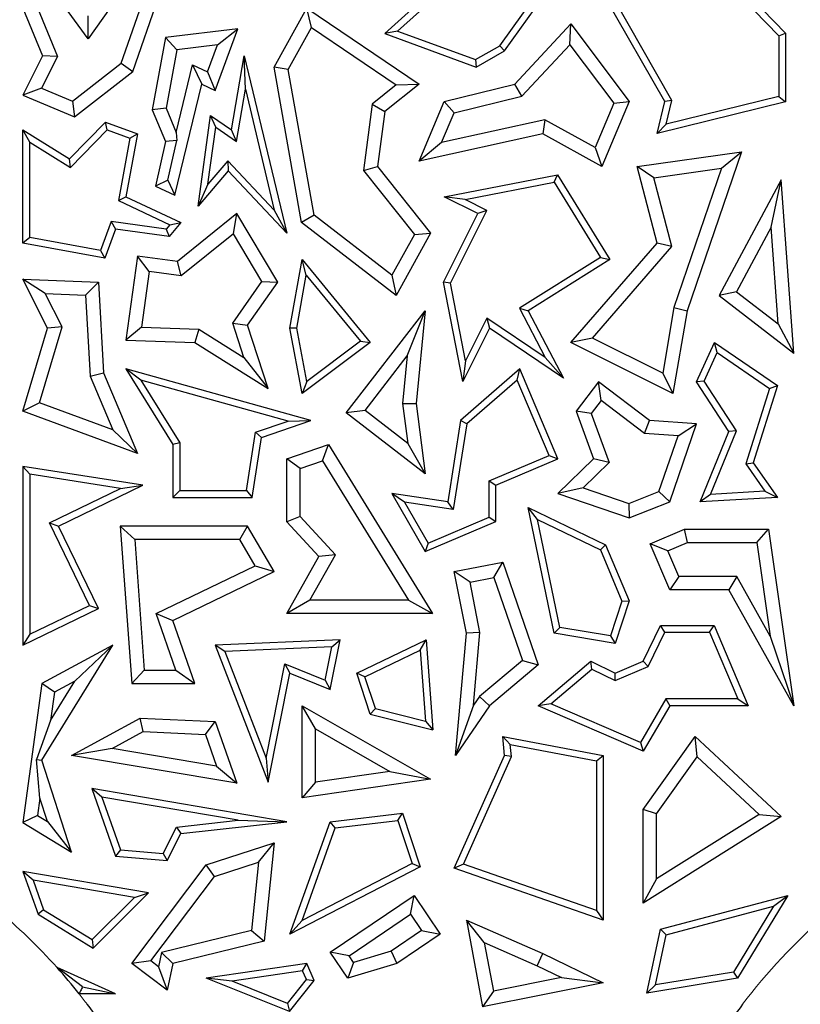
# Model space of a CAD drawing. Units: millimetres. Extents: x 0 to 420, y 0 to 297.
# Drawn here: x 142 to 145, y 112 to 117 of the extents above; entities that cross this region are included whole.
import ezdxf

# ---------------------------------------------------------------- set-up
doc = ezdxf.new("R2010")
doc.units = ezdxf.units.MM

msp = doc.modelspace()

# ---------------------------------------------------------------- linework, layer by layer
at = {"color": 7, "linetype": 'Continuous', "lineweight": 25}
for p, q in [((144.7843, 116.8697), (145.1449, 116.4957)), ((144.7745, 116.8375), (145.1155, 116.4838)), ((144.6182, 116.1987), (144.296, 116.762)), ((142.1053, 116.471), (141.9247, 116.7222)), ((142.2996, 116.746), (142.1053, 116.471)), ((143.6594, 116.7304), (143.3977, 116.4939)), ((143.9196, 116.4192), (144.1367, 116.721)), ((144.6495, 116.2032), (144.3414, 116.7419)), ((142.2992, 116.3293), (142.4207, 116.6783)), ((143.658, 116.6895), (143.4536, 116.5048)), ((143.8995, 116.4415), (144.0822, 116.6955)), ((142.2494, 116.3649), (142.3551, 116.6688)), ((141.821, 116.6048), (141.9067, 116.3972)), ((141.8839, 116.6065), (141.9712, 116.3949)), ((142.9156, 116.3484), (143.058, 116.6048)), ((143.0782, 116.5202), (143.058, 116.6048)), ((143.058, 116.6048), (143.5473, 116.274)), ((142.1053, 116.471), (142.1048, 116.5723)), ((142.7577, 116.5149), (142.4418, 116.4765)), ((142.6584, 116.2467), (142.7577, 116.5149)), ((142.6691, 116.4449), (142.7577, 116.5149)), ((142.9771, 116.3381), (143.0782, 116.5202)), ((143.0782, 116.5202), (143.448, 116.2702)), ((143.4536, 116.5048), (143.3977, 116.4939)), ((143.4536, 116.5048), (143.7932, 116.3807)), ((143.9646, 116.274), (144.2086, 116.5374)), ((144.2039, 116.4458), (144.2086, 116.5374)), ((144.2086, 116.5374), (144.4631, 116.1987)), ((142.4418, 116.4765), (142.3834, 116.1618)), ((142.4917, 116.4234), (142.4418, 116.4765)), ((143.3977, 116.4939), (143.7959, 116.3484)), ((145.1155, 116.4838), (145.1449, 116.4957)), ((145.1155, 116.4838), (145.1155, 116.2195)), ((145.1449, 116.4957), (145.1449, 116.1964)), ((142.4917, 116.4234), (142.4444, 116.1685)), ((142.6691, 116.4449), (142.4917, 116.4234)), ((142.6255, 116.3272), (142.6691, 116.4449)), ((143.7932, 116.3807), (143.8995, 116.4415)), ((143.7959, 116.3484), (143.9196, 116.4192)), ((143.8995, 116.4415), (143.9196, 116.4192)), ((143.9958, 116.2211), (144.2039, 116.4458)), ((144.2039, 116.4458), (144.3958, 116.1904)), ((141.9067, 116.3972), (141.821, 116.2263)), ((141.9712, 116.3949), (141.9017, 116.2561)), ((141.9712, 116.3949), (141.9067, 116.3972)), ((142.7299, 116.0743), (142.7854, 116.3972)), ((142.7901, 116.2513), (142.7854, 116.3972)), ((142.7854, 116.3972), (142.9706, 115.6236)), ((143.7932, 116.3807), (143.7959, 116.3484)), ((142.0372, 116.1991), (142.2494, 116.3649)), ((142.2494, 116.3649), (142.2992, 116.3293)), ((142.4891, 116.0631), (142.5603, 116.358)), ((142.5603, 116.358), (142.6005, 116.274)), ((142.5603, 116.358), (142.6255, 116.3272)), ((142.9771, 116.3381), (142.9156, 116.3484)), ((143.0355, 115.6702), (142.9156, 116.3484)), ((143.0894, 115.7028), (142.9771, 116.3381)), ((142.0462, 116.1315), (142.2992, 116.3293)), ((142.6255, 116.3272), (142.6584, 116.2467)), ((141.9017, 116.2561), (141.821, 116.2263)), ((141.9017, 116.2561), (142.0372, 116.1991)), ((142.4834, 115.7891), (142.6005, 116.274)), ((142.6005, 116.274), (142.6584, 116.2467)), ((142.751, 116.0238), (142.7901, 116.2513)), ((142.7901, 116.2513), (142.9164, 115.7241)), ((143.448, 116.2702), (143.3425, 116.1862)), ((143.5473, 116.274), (143.3977, 116.155)), ((143.448, 116.2702), (143.5473, 116.274)), ((143.6572, 116.1987), (143.9646, 116.274)), ((143.9958, 116.2211), (143.9646, 116.274)), ((141.821, 116.2263), (142.0462, 116.1315)), ((143.6999, 116.1487), (143.9958, 116.2211)), ((145.1155, 116.2195), (144.6244, 116.0992)), ((145.1155, 116.2195), (145.1449, 116.1964)), ((142.0372, 116.1991), (142.0462, 116.1315)), ((142.4444, 116.1685), (142.3834, 116.1618)), ((142.3834, 116.1618), (142.4418, 116.0239)), ((142.4444, 116.1685), (142.4891, 116.0631)), ((143.3425, 116.1862), (143.3046, 115.8973)), ((143.3425, 116.1862), (143.3977, 116.155)), ((143.5473, 115.9376), (143.6572, 116.1987)), ((143.6999, 116.1487), (143.6572, 116.1987)), ((144.3958, 116.1904), (144.3146, 115.9975)), ((144.4631, 116.1987), (144.3434, 115.9144)), ((144.3958, 116.1904), (144.4631, 116.1987)), ((144.5845, 116.0592), (144.6182, 116.1987)), ((145.1449, 116.1964), (144.5845, 116.0592)), ((144.6495, 116.2032), (144.6182, 116.1987)), ((144.6244, 116.0992), (144.6495, 116.2032)), ((142.5845, 115.7425), (142.6389, 116.1374)), ((142.6615, 116.086), (142.6389, 116.1374)), ((142.6389, 116.1374), (142.7299, 116.0743)), ((143.3977, 116.155), (143.3661, 115.9144)), ((143.6455, 116.0195), (143.6999, 116.1487)), ((144.0956, 116.1187), (143.6455, 116.0195)), ((144.0956, 116.1187), (144.0866, 116.0566)), ((144.3146, 115.9975), (144.0956, 116.1187)), ((142.0237, 115.948), (142.18, 116.1085)), ((142.1877, 116.0743), (142.18, 116.1085)), ((142.18, 116.1085), (142.3202, 116.0566)), ((142.6273, 115.838), (142.6615, 116.086)), ((142.6615, 116.086), (142.751, 116.0238)), ((144.6244, 116.0992), (144.5845, 116.0592)), ((141.8504, 116.0214), (141.821, 116.0743)), ((141.821, 116.0743), (142.0237, 115.948)), ((141.821, 115.5807), (141.821, 116.0743)), ((142.0283, 115.9105), (142.1877, 116.0743)), ((142.1877, 116.0743), (142.2868, 116.0376)), ((142.2868, 116.0376), (142.2367, 115.7662)), ((142.3202, 116.0566), (142.2697, 115.7832)), ((142.2868, 116.0376), (142.3202, 116.0566)), ((142.4891, 116.0631), (142.4919, 116.0285)), ((142.751, 116.0238), (142.7299, 116.0743)), ((144.0866, 116.0566), (143.5473, 115.9376)), ((144.3434, 115.9144), (144.0866, 116.0566)), ((141.8504, 116.0214), (142.0283, 115.9105)), ((141.8504, 115.6052), (141.8504, 116.0214)), ((142.4418, 116.0239), (142.3983, 115.8293)), ((142.4919, 116.0285), (142.4418, 116.0239)), ((142.4517, 115.8554), (142.4919, 116.0285)), ((143.6455, 116.0195), (143.5473, 115.9376)), ((144.3146, 115.9975), (144.3434, 115.9144)), ((142.0283, 115.9105), (142.0237, 115.948)), ((144.4973, 115.9144), (144.9528, 115.9791)), ((144.9528, 115.9791), (144.7154, 115.2861)), ((144.8661, 115.9074), (144.9528, 115.9791)), ((142.7138, 115.9392), (142.6273, 115.838)), ((142.7138, 115.9392), (142.7149, 115.8952)), ((142.9164, 115.7241), (142.7138, 115.9392)), ((143.3046, 115.8973), (143.3661, 115.9144)), ((143.3661, 115.9144), (143.5975, 115.6236)), ((144.5708, 115.8655), (144.4973, 115.9144)), ((144.5845, 115.5807), (144.4973, 115.9144)), ((144.5708, 115.8655), (144.8661, 115.9074)), ((144.8661, 115.9074), (144.6582, 115.3007)), ((142.7149, 115.8952), (142.5845, 115.7425)), ((142.9706, 115.6236), (142.7149, 115.8952)), ((143.3046, 115.8973), (143.5271, 115.6177)), ((143.6572, 115.7832), (144.1511, 115.8791)), ((144.1367, 115.8464), (144.1511, 115.8791)), ((144.1511, 115.8791), (144.3787, 115.5088)), ((144.6492, 115.5656), (144.5708, 115.8655)), ((142.4517, 115.8554), (142.3983, 115.8293)), ((142.3983, 115.8293), (142.4834, 115.7891)), ((142.4517, 115.8554), (142.4834, 115.7891)), ((142.6273, 115.838), (142.5845, 115.7425)), ((143.7476, 115.7708), (144.1367, 115.8464)), ((144.1367, 115.8464), (144.3384, 115.5182)), ((145.1251, 115.8572), (144.8556, 115.3523)), ((145.0813, 115.6503), (145.1251, 115.8572)), ((145.1802, 115.1012), (145.1251, 115.8572)), ((142.2367, 115.7662), (142.2697, 115.7832)), ((142.2697, 115.7832), (142.509, 115.6702)), ((143.7476, 115.7708), (143.6572, 115.7832)), ((143.8033, 115.7101), (143.6572, 115.7832)), ((142.2367, 115.7662), (142.4617, 115.6601)), ((143.8427, 115.7232), (143.7476, 115.7708)), ((142.7537, 115.7101), (142.4937, 115.5)), ((142.7378, 115.6217), (142.7537, 115.7101)), ((142.9311, 115.411), (142.7537, 115.7101)), ((142.9164, 115.7241), (142.9706, 115.6236)), ((143.0894, 115.7028), (143.0355, 115.6702)), ((143.4287, 115.4407), (143.0894, 115.7028)), ((143.6537, 115.411), (143.8033, 115.7101)), ((143.6845, 115.4068), (143.8427, 115.7232)), ((143.8427, 115.7232), (143.8033, 115.7101)), ((142.2053, 115.6744), (142.1584, 115.548)), ((142.2053, 115.6744), (142.2246, 115.6421)), ((142.4457, 115.6413), (142.2053, 115.6744)), ((142.4617, 115.6601), (142.4457, 115.6413)), ((142.509, 115.6702), (142.4576, 115.61)), ((142.4617, 115.6601), (142.509, 115.6702)), ((143.4469, 115.3523), (143.0355, 115.6702)), ((145.0813, 115.6503), (144.9308, 115.3685)), ((145.112, 115.2283), (145.0813, 115.6503)), ((141.8504, 115.6052), (141.821, 115.5807)), ((142.1584, 115.548), (141.8504, 115.6052)), ((142.2246, 115.6421), (142.1774, 115.5146)), ((142.4576, 115.61), (142.2246, 115.6421)), ((142.4457, 115.6413), (142.4576, 115.61)), ((142.7378, 115.6217), (142.5109, 115.4383)), ((142.8613, 115.4135), (142.7378, 115.6217)), ((143.5271, 115.6177), (143.4287, 115.4407)), ((143.5975, 115.6236), (143.4469, 115.3523)), ((143.5271, 115.6177), (143.5975, 115.6236)), ((142.1774, 115.5146), (141.821, 115.5807)), ((144.2086, 115.1478), (144.5845, 115.5807)), ((144.3026, 115.1665), (144.6492, 115.5656)), ((144.6492, 115.5656), (144.5845, 115.5807)), ((142.1584, 115.548), (142.1774, 115.5146)), ((142.3202, 115.5239), (142.2697, 115.1582)), ((142.3703, 115.4576), (142.3202, 115.5239)), ((142.4937, 115.5), (142.3202, 115.5239)), ((144.3384, 115.5182), (143.9847, 115.2966)), ((144.3384, 115.5182), (144.3787, 115.5088)), ((142.5109, 115.4383), (142.4937, 115.5)), ((142.9844, 115.2102), (143.0376, 115.5088)), ((143.0554, 115.4409), (143.0376, 115.5088)), ((143.0376, 115.5088), (143.3341, 115.1478)), ((144.3787, 115.5088), (144.0232, 115.2861)), ((142.3703, 115.4576), (142.3368, 115.2145)), ((142.5109, 115.4383), (142.3703, 115.4576)), ((143.0142, 115.2103), (143.0554, 115.4409)), ((143.0554, 115.4409), (143.2919, 115.1529)), ((143.4287, 115.4407), (143.4469, 115.3523)), ((141.9182, 115.3609), (141.821, 115.4234)), ((141.821, 115.4234), (142.1496, 115.411)), ((141.9282, 115.2102), (141.821, 115.4234)), ((142.0939, 115.3543), (142.1496, 115.411)), ((142.1496, 115.411), (142.1716, 115.0147)), ((142.7352, 115.2318), (142.8613, 115.4135)), ((142.8001, 115.2223), (142.9311, 115.411)), ((142.8613, 115.4135), (142.9311, 115.411)), ((143.6845, 115.4068), (143.6537, 115.411)), ((143.738, 114.9771), (143.6537, 115.411)), ((143.7503, 115.0676), (143.6845, 115.4068)), ((141.9182, 115.3609), (142.0939, 115.3543)), ((141.9912, 115.2158), (141.9182, 115.3609)), ((142.0939, 115.3543), (142.1134, 115.0012)), ((144.9308, 115.3685), (144.8556, 115.3523)), ((144.8556, 115.3523), (145.1802, 115.1012)), ((144.9308, 115.3685), (145.112, 115.2283)), ((143.2293, 114.8407), (143.5738, 115.2861)), ((143.4958, 115.0891), (143.5738, 115.2861)), ((143.5738, 115.2861), (143.5349, 114.8821)), ((143.9847, 115.2966), (144.0965, 115.0814)), ((143.9847, 115.2966), (144.0232, 115.2861)), ((144.0232, 115.2861), (144.1762, 114.9918)), ((144.6582, 115.3007), (144.6093, 115.0131)), ((144.7154, 115.2861), (144.654, 114.925)), ((144.6582, 115.3007), (144.7154, 115.2861)), ((142.784, 115.0825), (142.7352, 115.2318)), ((142.7352, 115.2318), (142.8001, 115.2223)), ((142.8902, 114.9471), (142.8001, 115.2223)), ((143.8433, 115.2534), (143.7503, 115.0676)), ((143.8433, 115.2534), (143.8545, 115.2102)), ((144.0965, 115.0814), (143.8433, 115.2534)), ((145.112, 115.2283), (145.1802, 115.1012)), ((141.821, 114.8487), (141.9282, 115.2102)), ((141.893, 114.8847), (141.9912, 115.2158)), ((141.9912, 115.2158), (141.9282, 115.2102)), ((142.3368, 115.2145), (142.2697, 115.1582)), ((142.3368, 115.2145), (142.5874, 115.205)), ((142.5874, 115.205), (142.5696, 115.1469)), ((142.5874, 115.205), (142.784, 115.0825)), ((143.0142, 115.2103), (142.9844, 115.2102)), ((143.0376, 114.925), (142.9844, 115.2102)), ((143.0578, 114.977), (143.0142, 115.2103)), ((143.8545, 115.2102), (143.738, 114.9771)), ((144.1762, 114.9918), (143.8545, 115.2102)), ((142.2697, 115.1582), (142.5696, 115.1469)), ((142.5696, 115.1469), (142.8902, 114.9471)), ((143.3341, 115.1478), (143.0376, 114.925)), ((143.2919, 115.1529), (143.0578, 114.977)), ((143.2919, 115.1529), (143.3341, 115.1478)), ((144.3026, 115.1665), (144.2086, 115.1478)), ((144.654, 114.925), (144.2086, 115.1478)), ((144.6093, 115.0131), (144.3026, 115.1665)), ((144.7564, 114.9765), (144.8345, 115.1478)), ((144.8467, 115.1037), (144.8345, 115.1478)), ((144.8345, 115.1478), (145.1089, 114.9593)), ((143.3118, 114.8512), (143.4958, 115.0891)), ((143.4958, 115.0891), (143.4757, 114.8812)), ((144.7899, 114.979), (144.8467, 115.1037)), ((144.8467, 115.1037), (145.0744, 114.9474)), ((142.784, 115.0825), (142.8902, 114.9471)), ((143.7503, 115.0676), (143.738, 114.9771)), ((144.0965, 115.0814), (144.1762, 114.9918)), ((142.1134, 115.0012), (142.1716, 115.0147)), ((142.1716, 115.0147), (142.3202, 114.6639)), ((142.3345, 114.9835), (142.2697, 115.032)), ((143.0754, 114.8076), (142.2697, 115.032)), ((142.2697, 115.032), (142.4745, 114.7021)), ((143.9862, 115.032), (143.7279, 114.8076)), ((143.9749, 114.9833), (143.9862, 115.032)), ((144.1523, 114.6399), (143.9862, 115.032)), ((144.6093, 115.0131), (144.654, 114.925)), ((142.1134, 115.0012), (142.213, 114.7662)), ((142.9765, 114.8047), (142.3345, 114.9835)), ((142.3345, 114.9835), (142.5039, 114.7105)), ((143.0578, 114.977), (143.0376, 114.925)), ((143.9749, 114.9833), (143.7553, 114.7925)), ((144.1138, 114.6555), (143.9749, 114.9833)), ((144.329, 114.9765), (144.232, 114.8487)), ((144.3403, 114.8942), (144.329, 114.9765)), ((144.5515, 114.8076), (144.329, 114.9765)), ((144.7899, 114.979), (144.7564, 114.9765)), ((144.8981, 114.7588), (144.7564, 114.9765)), ((144.9311, 114.762), (144.7899, 114.979)), ((145.1089, 114.9593), (145.004, 114.6229)), ((145.0744, 114.9474), (145.1089, 114.9593)), ((145.0744, 114.9474), (144.9716, 114.6179)), ((141.893, 114.8847), (141.821, 114.8487)), ((142.213, 114.7662), (141.893, 114.8847)), ((143.4757, 114.8812), (143.5349, 114.8821)), ((143.4757, 114.8812), (143.4977, 114.7074)), ((143.5349, 114.8821), (143.5738, 114.5742)), ((144.3403, 114.8942), (144.2981, 114.8386)), ((144.5298, 114.7503), (144.3403, 114.8942)), ((142.3202, 114.6639), (141.821, 114.8487)), ((143.3118, 114.8512), (143.2293, 114.8407)), ((143.5738, 114.5742), (143.2293, 114.8407)), ((143.4977, 114.7074), (143.3118, 114.8512)), ((144.2981, 114.8386), (144.232, 114.8487)), ((144.232, 114.8487), (144.3077, 114.6399)), ((144.2981, 114.8386), (144.3759, 114.6242)), ((142.8346, 114.7559), (142.9765, 114.8047)), ((142.8609, 114.7338), (143.0754, 114.8076)), ((142.9765, 114.8047), (143.0754, 114.8076)), ((143.7279, 114.8076), (143.6721, 114.4527)), ((143.7553, 114.7925), (143.6966, 114.4194)), ((143.7553, 114.7925), (143.7279, 114.8076)), ((144.5298, 114.7503), (144.5515, 114.8076)), ((144.7564, 114.793), (144.5515, 114.8076)), ((144.6399, 114.4527), (144.7564, 114.793)), ((144.6761, 114.7398), (144.7564, 114.793)), ((142.213, 114.7662), (142.3202, 114.6639)), ((142.7947, 114.5017), (142.8346, 114.7559)), ((142.8346, 114.7559), (142.8609, 114.7338)), ((144.6761, 114.7398), (144.5298, 114.7503)), ((144.7729, 114.4527), (144.8981, 114.7588)), ((144.8178, 114.4848), (144.9311, 114.762)), ((144.9311, 114.762), (144.8981, 114.7588)), ((142.5039, 114.7105), (142.4745, 114.7021)), ((142.4745, 114.7021), (142.4745, 114.4723)), ((142.5039, 114.7105), (142.5039, 114.5017)), ((142.8198, 114.4723), (142.8609, 114.7338)), ((142.9706, 114.6399), (143.1523, 114.7021)), ((143.1269, 114.6313), (143.1523, 114.7021)), ((143.1523, 114.7021), (143.6065, 113.9654)), ((143.4977, 114.7074), (143.5738, 114.5742)), ((144.593, 114.4973), (144.6761, 114.7398)), ((143.0294, 114.5979), (142.9706, 114.6399)), ((142.9706, 114.3662), (142.9706, 114.6399)), ((143.0294, 114.5979), (143.1269, 114.6313)), ((143.1269, 114.6313), (143.5012, 114.0241)), ((143.8526, 114.5448), (144.1138, 114.6555)), ((143.882, 114.5254), (144.1523, 114.6399)), ((144.1138, 114.6555), (144.1523, 114.6399)), ((144.3077, 114.6399), (144.1523, 114.4888)), ((144.3759, 114.6242), (144.2619, 114.5134)), ((144.3759, 114.6242), (144.3077, 114.6399)), ((144.9716, 114.6179), (145.004, 114.6229)), ((144.9716, 114.6179), (145.0548, 114.4986)), ((145.004, 114.6229), (145.1089, 114.4723)), ((141.8504, 114.5731), (141.821, 114.6074)), ((142.3439, 114.5254), (141.821, 114.6074)), ((141.821, 114.6074), (141.821, 113.8284)), ((142.2466, 114.5109), (141.8504, 114.5731)), ((141.8504, 114.5731), (141.8504, 113.8753)), ((143.0294, 114.3891), (143.0294, 114.5979)), ((143.8526, 114.3861), (143.8526, 114.5448)), ((143.8526, 114.5448), (143.882, 114.5254)), ((141.9363, 114.3608), (142.2466, 114.5109)), ((141.9756, 114.3471), (142.3439, 114.5254)), ((142.2466, 114.5109), (142.3439, 114.5254)), ((142.5039, 114.5017), (142.4745, 114.4723)), ((142.5039, 114.5017), (142.7947, 114.5017)), ((142.7947, 114.5017), (142.8198, 114.4723)), ((143.4845, 114.4509), (143.4289, 114.4888)), ((143.6721, 114.4527), (143.4289, 114.4888)), ((143.4289, 114.4888), (143.5738, 114.236)), ((143.882, 114.3666), (143.882, 114.5254)), ((144.2619, 114.5134), (144.1523, 114.4888)), ((144.1523, 114.4888), (144.4631, 114.3824)), ((144.2619, 114.5134), (144.4615, 114.445)), ((144.4615, 114.445), (144.593, 114.4973)), ((144.593, 114.4973), (144.6399, 114.4527)), ((145.0548, 114.4986), (144.8178, 114.4848)), ((145.0548, 114.4986), (145.1089, 114.4723)), ((142.4745, 114.4723), (142.8198, 114.4723)), ((143.6966, 114.4194), (143.4845, 114.4509)), ((143.4845, 114.4509), (143.5864, 114.2732)), ((143.6966, 114.4194), (143.6721, 114.4527)), ((144.4615, 114.445), (144.4631, 114.3824)), ((144.4631, 114.3824), (144.6399, 114.4527)), ((144.8178, 114.4848), (144.7729, 114.4527)), ((145.1089, 114.4723), (144.7729, 114.4527)), ((144.0641, 114.376), (144.0232, 114.4286)), ((144.0232, 114.4286), (144.3601, 114.2646)), ((144.1367, 113.8799), (144.0232, 114.4286)), ((141.9363, 114.3608), (141.9756, 114.3471)), ((142.1104, 114.0011), (141.9363, 114.3608)), ((143.0294, 114.3891), (142.9706, 114.3662)), ((143.1109, 114.214), (142.9706, 114.3662)), ((143.1831, 114.2224), (143.0294, 114.3891)), ((143.5738, 114.236), (143.882, 114.3666)), ((143.5864, 114.2732), (143.8526, 114.3861)), ((143.8526, 114.3861), (143.882, 114.3666)), ((144.0641, 114.376), (144.3374, 114.243)), ((144.1614, 113.9056), (144.0641, 114.376)), ((142.1496, 113.9875), (141.9756, 114.3471)), ((142.3078, 114.2883), (142.2445, 114.3471)), ((142.8001, 114.3471), (142.2445, 114.3471)), ((142.2445, 114.3471), (142.2951, 113.6601)), ((142.7663, 114.2883), (142.8001, 114.3471)), ((142.9156, 114.1486), (142.8001, 114.3471)), ((144.5545, 114.2702), (144.7048, 114.3339)), ((144.7167, 114.2751), (144.7048, 114.3339)), ((144.7048, 114.3339), (145.071, 114.3339)), ((145.02, 114.2751), (145.071, 114.3339)), ((145.071, 114.3339), (145.1802, 113.5639)), ((142.7663, 114.2883), (142.3078, 114.2883)), ((142.3078, 114.2883), (142.3497, 113.7189)), ((142.8329, 114.1739), (142.7663, 114.2883)), ((143.5864, 114.2732), (143.5738, 114.236)), ((144.6315, 114.239), (144.7167, 114.2751)), ((144.7167, 114.2751), (145.02, 114.2751)), ((145.02, 114.2751), (145.0777, 113.8678)), ((144.3374, 114.243), (144.3601, 114.2646)), ((144.3374, 114.243), (144.4317, 114.0203)), ((144.3601, 114.2646), (144.4631, 114.0216)), ((144.6315, 114.239), (144.5545, 114.2702)), ((144.6399, 114.0687), (144.5545, 114.2702)), ((144.6788, 114.1275), (144.6315, 114.239)), ((142.9706, 113.9654), (143.1109, 114.214)), ((143.0713, 114.0241), (143.1831, 114.2224)), ((143.1831, 114.2224), (143.1109, 114.214)), ((143.7005, 114.1486), (143.912, 114.1902)), ((143.8731, 114.1227), (143.912, 114.1902)), ((143.912, 114.1902), (144.0661, 113.7424)), ((142.4019, 113.9654), (142.8329, 114.1739)), ((142.4745, 113.9352), (142.9156, 114.1486)), ((142.8329, 114.1739), (142.9156, 114.1486)), ((143.7695, 114.1023), (143.7005, 114.1486)), ((143.7534, 113.8799), (143.7005, 114.1486)), ((143.7695, 114.1023), (143.8731, 114.1227)), ((143.8127, 113.8831), (143.7695, 114.1023)), ((143.8731, 114.1227), (143.9974, 113.7614)), ((144.6788, 114.1275), (144.6399, 114.0687)), ((144.9326, 114.1275), (144.6788, 114.1275)), ((144.9326, 114.1275), (144.8981, 114.0687)), ((145.0777, 113.8678), (144.9326, 114.1275)), ((144.8981, 114.0687), (144.6399, 114.0687)), ((145.1802, 113.5639), (144.8981, 114.0687)), ((143.0713, 114.0241), (142.9706, 113.9654)), ((143.5012, 114.0241), (143.0713, 114.0241)), ((143.5012, 114.0241), (143.6065, 113.9654)), ((144.4317, 114.0203), (144.3821, 113.8687)), ((144.4631, 114.0216), (144.4021, 113.8355)), ((144.4317, 114.0203), (144.4631, 114.0216)), ((141.821, 113.8284), (142.1496, 113.9875)), ((141.8504, 113.8753), (142.1104, 114.0011)), ((142.1104, 114.0011), (142.1496, 113.9875)), ((142.4019, 113.9654), (142.4745, 113.9352)), ((142.4871, 113.7189), (142.4019, 113.9654)), ((142.5696, 113.6601), (142.4745, 113.9352)), ((143.6065, 113.9654), (142.9706, 113.9654)), ((144.1614, 113.9056), (144.1367, 113.8799)), ((144.3821, 113.8687), (144.1614, 113.9056)), ((144.524, 113.7574), (144.6, 113.9136)), ((144.6184, 113.8842), (144.6, 113.9136)), ((144.6, 113.9136), (144.8332, 113.9136)), ((144.8138, 113.8842), (144.8332, 113.9136)), ((144.8332, 113.9136), (144.9814, 113.5639)), ((141.8504, 113.8753), (141.821, 113.8284)), ((143.2035, 113.8512), (142.6584, 113.8284)), ((143.1604, 113.6339), (143.2035, 113.8512)), ((143.1674, 113.8203), (143.2035, 113.8512)), ((143.2754, 113.7058), (143.578, 113.8512)), ((143.552, 113.8061), (143.578, 113.8512)), ((143.578, 113.8512), (143.6079, 113.4587)), ((143.7064, 113.3473), (143.7534, 113.8799)), ((143.8127, 113.8831), (143.7534, 113.8799)), ((143.7847, 113.566), (143.8127, 113.8831)), ((144.4021, 113.8355), (144.1367, 113.8799)), ((144.3821, 113.8687), (144.4021, 113.8355)), ((144.5456, 113.7347), (144.6184, 113.8842)), ((144.6184, 113.8842), (144.8138, 113.8842)), ((144.8138, 113.8842), (144.937, 113.5933)), ((145.0777, 113.8678), (145.1802, 113.5639)), ((141.9034, 113.3258), (142.2124, 113.8284)), ((142.2124, 113.8284), (141.9034, 113.6601)), ((142.0468, 113.6713), (142.2124, 113.8284)), ((142.7006, 113.8008), (142.6584, 113.8284)), ((142.6584, 113.8284), (142.8902, 113.2304)), ((143.1674, 113.8203), (142.7006, 113.8008)), ((142.7006, 113.8008), (142.881, 113.3353)), ((143.1385, 113.6746), (143.1674, 113.8203)), ((143.3113, 113.6905), (143.552, 113.8061)), ((143.552, 113.8061), (143.5755, 113.497)), ((143.9974, 113.7614), (143.8105, 113.6037)), ((143.9974, 113.7614), (144.0661, 113.7424)), ((144.0661, 113.5639), (144.296, 113.7574)), ((144.3003, 113.7227), (144.296, 113.7574)), ((144.296, 113.7574), (144.4021, 113.7058)), ((144.4021, 113.7058), (144.524, 113.7574)), ((144.5456, 113.7347), (144.524, 113.7574)), ((142.3497, 113.7189), (142.2951, 113.6601)), ((142.3497, 113.7189), (142.4871, 113.7189)), ((142.4871, 113.7189), (142.5696, 113.6601)), ((142.881, 113.3353), (142.9625, 113.7465)), ((142.9625, 113.7465), (142.9844, 113.7058)), ((142.9625, 113.7465), (143.1385, 113.6746)), ((144.0661, 113.7424), (143.8545, 113.5639)), ((144.1214, 113.5721), (144.3003, 113.7227)), ((144.3003, 113.7227), (144.4013, 113.6735)), ((144.4013, 113.6735), (144.5456, 113.7347)), ((141.9408, 113.4988), (142.0468, 113.6713)), ((142.0468, 113.6713), (141.9577, 113.6227)), ((142.8902, 113.2304), (142.9844, 113.7058)), ((142.9844, 113.7058), (143.1604, 113.6339)), ((143.1385, 113.6746), (143.1604, 113.6339)), ((143.3113, 113.6905), (143.2754, 113.7058)), ((143.3341, 113.5267), (143.2754, 113.7058)), ((143.357, 113.5513), (143.3113, 113.6905)), ((144.4013, 113.6735), (144.4021, 113.7058)), ((141.9034, 113.6601), (141.821, 113.0553)), ((141.9577, 113.6227), (141.9034, 113.6601)), ((142.2951, 113.6601), (142.5696, 113.6601)), ((141.9577, 113.6227), (141.9408, 113.4988)), ((143.8105, 113.6037), (143.7847, 113.566)), ((143.8105, 113.6037), (143.8545, 113.5639)), ((144.623, 113.5933), (144.5118, 113.4035)), ((144.623, 113.5933), (144.6399, 113.5639)), ((144.937, 113.5933), (144.623, 113.5933)), ((144.937, 113.5933), (144.9814, 113.5639)), ((143.0964, 113.4626), (143.0376, 113.5639)), ((143.0376, 113.163), (143.0376, 113.5639)), ((143.0376, 113.5639), (143.5975, 113.2438)), ((143.357, 113.5513), (143.3341, 113.5267)), ((143.357, 113.5513), (143.5755, 113.497)), ((143.7847, 113.566), (143.7064, 113.3473)), ((143.8545, 113.5639), (143.7064, 113.3473)), ((144.1214, 113.5721), (144.0661, 113.5639)), ((144.524, 113.3662), (144.0661, 113.5639)), ((144.5118, 113.4035), (144.1214, 113.5721)), ((144.6399, 113.5639), (144.524, 113.3662)), ((144.9814, 113.5639), (144.6399, 113.5639)), ((142.0322, 113.3473), (142.3312, 113.5102)), ((142.3449, 113.4508), (142.3312, 113.5102)), ((142.3312, 113.5102), (142.6584, 113.4957)), ((143.3341, 113.5267), (143.6079, 113.4587)), ((141.9408, 113.4988), (141.88, 113.3287)), ((142.6161, 113.4388), (142.6584, 113.4957)), ((142.6584, 113.4957), (142.7537, 113.2256)), ((143.0964, 113.2309), (143.0964, 113.4626)), ((143.0964, 113.4626), (143.4201, 113.2776)), ((143.5755, 113.497), (143.6079, 113.4587)), ((142.2096, 113.377), (142.3449, 113.4508)), ((142.3449, 113.4508), (142.6161, 113.4388)), ((142.6161, 113.4388), (142.6651, 113.3002)), ((143.9448, 113.3943), (143.912, 113.4304)), ((143.912, 113.4304), (144.3502, 113.3473)), ((143.9196, 113.3473), (143.912, 113.4304)), ((144.524, 113.1109), (144.7507, 113.4304)), ((144.7597, 113.3415), (144.7507, 113.4304)), ((144.7507, 113.4304), (145.1251, 113.0804)), ((142.2096, 113.377), (142.0322, 113.3473)), ((142.6651, 113.3002), (142.2096, 113.377)), ((143.9448, 113.3943), (144.3209, 113.323)), ((143.9496, 113.3423), (143.9448, 113.3943)), ((144.5118, 113.4035), (144.524, 113.3662)), ((141.8947, 113.161), (141.88, 113.3287)), ((141.88, 113.3287), (141.9034, 113.3258)), ((142.7537, 113.2256), (142.0322, 113.3473)), ((142.881, 113.3353), (142.8902, 113.2304)), ((143.7005, 112.8562), (143.9196, 113.3473)), ((143.7404, 112.8734), (143.9496, 113.3423)), ((143.9496, 113.3423), (143.9196, 113.3473)), ((144.3209, 113.323), (144.3502, 113.3473)), ((144.3502, 113.3473), (144.3502, 112.6296)), ((144.5828, 113.0922), (144.7597, 113.3415)), ((144.7597, 113.3415), (145.0292, 113.0896)), ((142.0322, 112.9255), (141.9034, 113.3258)), ((142.6651, 113.3002), (142.7537, 113.2256)), ((144.3209, 113.323), (144.3209, 112.6709)), ((143.5975, 113.2438), (143.0376, 113.163)), ((143.4201, 113.2776), (143.0964, 113.2309)), ((143.4201, 113.2776), (143.5975, 113.2438)), ((142.1649, 113.1653), (142.1206, 113.2026)), ((142.9706, 113.0582), (142.1206, 113.2026)), ((142.1206, 113.2026), (142.2246, 112.908)), ((143.0964, 113.2309), (143.0376, 113.163)), ((141.8947, 113.161), (141.8844, 113.0853)), ((141.9276, 113.0588), (141.8947, 113.161)), ((142.7588, 113.0644), (142.1649, 113.1653)), ((142.1649, 113.1653), (142.246, 112.9357)), ((141.8844, 113.0853), (141.821, 113.0553)), ((141.8844, 113.0853), (141.9276, 113.0588)), ((143.1604, 113.0582), (143.4755, 113.0954)), ((143.4551, 113.0634), (143.4755, 113.0954)), ((143.4755, 113.0954), (143.5522, 112.8615)), ((144.5828, 113.0922), (144.524, 113.1109)), ((144.524, 112.7036), (144.524, 113.1109)), ((145.1251, 113.0804), (144.524, 112.7036)), ((144.5828, 112.8098), (144.5828, 113.0922)), ((145.0292, 113.0896), (144.5828, 112.8098)), ((145.0292, 113.0896), (145.1251, 113.0804)), ((141.821, 113.0553), (142.0322, 112.9255)), ((141.9276, 113.0588), (142.0322, 112.9255)), ((142.4319, 112.9194), (142.4899, 113.0347)), ((142.4899, 113.0347), (142.7588, 113.0644)), ((142.4899, 113.0347), (142.509, 113.0072)), ((142.509, 113.0072), (142.9706, 113.0582)), ((142.7588, 113.0644), (142.9706, 113.0582)), ((142.9844, 112.5678), (143.1604, 113.0582)), ((143.0373, 112.6282), (143.1819, 113.0311)), ((143.1819, 113.0311), (143.1604, 113.0582)), ((143.1819, 113.0311), (143.4551, 113.0634)), ((143.4551, 113.0634), (143.5165, 112.8761)), ((142.4492, 112.8884), (142.509, 113.0072)), ((142.6197, 112.8695), (142.9156, 112.9654)), ((142.8479, 112.8817), (142.9156, 112.9654)), ((142.9156, 112.9654), (142.8715, 112.5374)), ((142.246, 112.9357), (142.2246, 112.908)), ((142.2246, 112.908), (142.4492, 112.8884)), ((142.246, 112.9357), (142.4319, 112.9194)), ((142.4319, 112.9194), (142.4492, 112.8884)), ((142.2951, 112.4397), (142.6197, 112.8695)), ((142.6555, 112.8193), (142.6197, 112.8695)), ((142.6555, 112.8193), (142.8479, 112.8817)), ((142.8479, 112.8817), (142.8173, 112.5846)), ((143.5522, 112.8615), (142.9844, 112.5678)), ((143.5165, 112.8761), (143.0373, 112.6282)), ((143.5165, 112.8761), (143.5522, 112.8615)), ((143.7404, 112.8734), (143.7005, 112.8562)), ((144.3502, 112.6296), (143.7005, 112.8562)), ((144.3209, 112.6709), (143.7404, 112.8734)), ((141.8654, 112.8034), (141.821, 112.8407)), ((142.3678, 112.7478), (141.821, 112.8407)), ((141.821, 112.8407), (141.8866, 112.6549)), ((142.3775, 112.4512), (142.6555, 112.8193)), ((142.3067, 112.7284), (141.8654, 112.8034)), ((141.8654, 112.8034), (141.9109, 112.6745)), ((144.5828, 112.8098), (144.524, 112.7036)), ((142.1225, 112.5444), (142.3067, 112.7284)), ((142.1269, 112.5073), (142.3678, 112.7478)), ((142.3067, 112.7284), (142.3678, 112.7478)), ((143.1604, 112.489), (143.5255, 112.7364)), ((143.5098, 112.6547), (143.5255, 112.7364)), ((143.5255, 112.7364), (143.6397, 112.5678)), ((144.6, 112.5895), (145.1543, 112.7364)), ((145.1543, 112.7364), (144.9357, 112.3758)), ((145.0914, 112.6893), (145.1543, 112.7364)), ((144.625, 112.5657), (145.0914, 112.6893)), ((145.0914, 112.6893), (144.9176, 112.4026)), ((141.9109, 112.6745), (141.8866, 112.6549)), ((141.8866, 112.6549), (142.1269, 112.5073)), ((141.9109, 112.6745), (142.1225, 112.5444)), ((143.242, 112.4733), (143.5098, 112.6547)), ((143.5098, 112.6547), (143.5581, 112.5835)), ((144.3209, 112.6709), (144.3502, 112.6296)), ((143.0373, 112.6282), (142.9844, 112.5678)), ((143.8316, 112.5312), (143.7534, 112.6296)), ((143.7534, 112.6296), (144.0871, 112.4836)), ((143.7534, 112.6296), (143.8243, 112.2507)), ((142.8173, 112.5846), (142.4249, 112.488)), ((142.8173, 112.5846), (142.8715, 112.5374)), ((143.5581, 112.5835), (143.4252, 112.4934)), ((143.6397, 112.5678), (143.4507, 112.4397)), ((143.5581, 112.5835), (143.6397, 112.5678)), ((144.5399, 112.3111), (144.6, 112.5895)), ((144.5777, 112.3471), (144.625, 112.5657)), ((144.625, 112.5657), (144.6, 112.5895)), ((142.1225, 112.5444), (142.1269, 112.5073)), ((142.8715, 112.5374), (142.4745, 112.4397)), ((143.8316, 112.5312), (144.0625, 112.4303)), ((143.8316, 112.5312), (143.8711, 112.32)), ((142.4249, 112.488), (142.4113, 112.4256)), ((142.4249, 112.488), (142.4745, 112.4397)), ((143.242, 112.4733), (143.1604, 112.489)), ((143.2371, 112.3758), (143.1604, 112.489)), ((143.2616, 112.4445), (143.242, 112.4733)), ((143.4252, 112.4934), (143.2616, 112.4445)), ((143.4252, 112.4934), (143.4507, 112.4397)), ((144.0625, 112.4303), (144.0871, 112.4836)), ((144.0871, 112.4836), (144.3502, 112.3551)), ((142.3775, 112.4512), (142.2951, 112.4397)), ((142.4492, 112.3233), (142.2951, 112.4397)), ((142.4113, 112.4256), (142.3775, 112.4512)), ((142.4745, 112.4397), (142.4492, 112.3233)), ((143.058, 112.4397), (142.6197, 112.3758)), ((143.0399, 112.4074), (143.058, 112.4397)), ((143.0899, 112.3655), (143.058, 112.4397)), ((143.2616, 112.4445), (143.2371, 112.3758)), ((143.4507, 112.4397), (143.2371, 112.3758)), ((144.0625, 112.4303), (144.1678, 112.3788)), ((142.0806, 112.3388), (141.9695, 112.4224)), ((142.2245, 112.308), (141.9695, 112.4224)), ((142.4113, 112.4256), (142.4492, 112.3233)), ((143.0399, 112.4074), (142.7323, 112.3625)), ((143.056, 112.37), (143.0399, 112.4074)), ((144.9176, 112.4026), (144.5777, 112.3471)), ((144.9176, 112.4026), (144.9357, 112.3758)), ((142.7323, 112.3625), (142.6197, 112.3758)), ((142.9827, 112.2309), (142.6197, 112.3758)), ((142.9733, 112.2663), (142.7323, 112.3625)), ((142.9733, 112.2663), (143.056, 112.37)), ((142.9827, 112.2309), (143.0899, 112.3655)), ((143.056, 112.37), (143.0899, 112.3655)), ((144.3502, 112.3551), (143.8243, 112.2507)), ((144.1678, 112.3788), (143.8711, 112.32)), ((144.1678, 112.3788), (144.3502, 112.3551)), ((144.9357, 112.3758), (144.5399, 112.3111)), ((144.5777, 112.3471), (144.5399, 112.3111)), ((142.2245, 112.308), (142.0658, 112.308)), ((142.0806, 112.3388), (142.2245, 112.308)), ((143.8711, 112.32), (143.8243, 112.2507)), ((142.9733, 112.2663), (142.9827, 112.2309))]:
    msp.add_line(p, q, dxfattribs=at)
at = {"color": 8, "linetype": 'Continuous', "lineweight": 18}
for centre, radius, start, end in [((140.1127, 110.7621), 2.1588, 0, 180), ((146.946, 110.7621), 2.1588, 0, 180), ((140.1127, 110.7621), 2.4908, 41.8013, 50.3222), ((146.946, 110.7621), 2.4908, 130.8423, 142.9725), ((140.1127, 110.7621), 2.4908, 37.0275, 38.3615)]:
    msp.add_arc(centre, radius, start, end, dxfattribs=at)
at = {"color": 7, "linetype": 'Continuous', "lineweight": 25}
for centre, radius, start, end in [((140.1127, 110.7621), 2.0833, 0, 180), ((146.946, 110.7621), 2.0833, 0, 180), ((140.1127, 110.7621), 2.4908, 38.3615, 41.8013), ((140.1127, 110.7621), 2.4908, 32.445, 37.0275), ((146.946, 110.7621), 2.4908, 142.9725, 145.3448)]:
    msp.add_arc(centre, radius, start, end, dxfattribs=at)
msp.add_open_spline([(142.0806, 112.3388), (142.0779, 112.333), (142.0729, 112.3228), (142.068, 112.3125), (142.0658, 112.308)], degree=3, knots=[0, 0, 0, 0, 0.56, 1, 1, 1, 1], dxfattribs=at)

doc.saveas('drawing.dxf')
